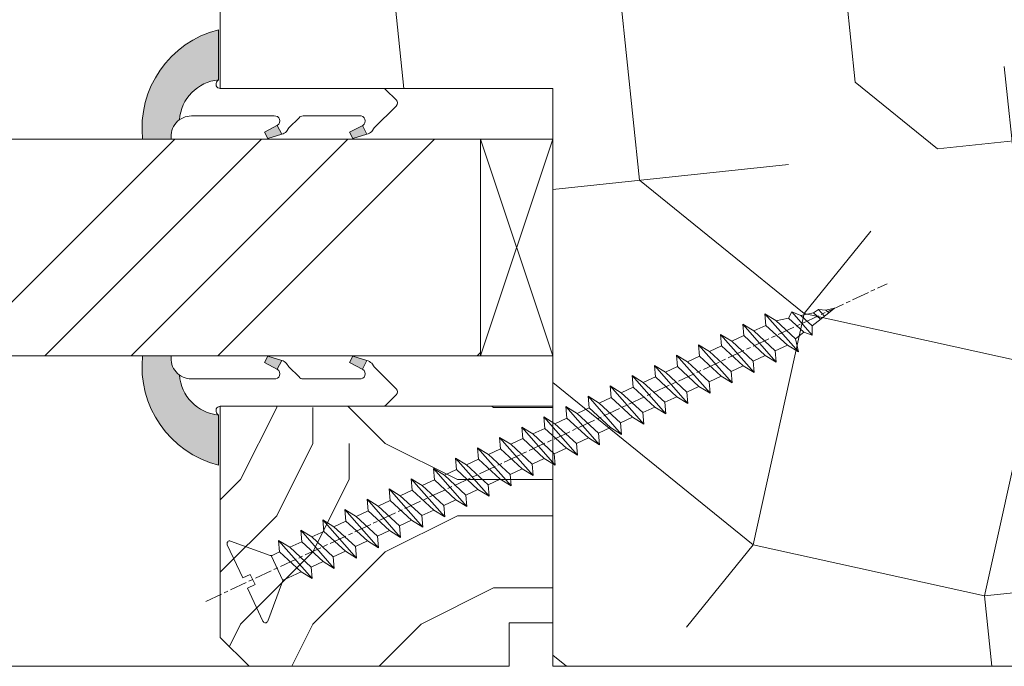
# Model space of a CAD drawing. Units: millimetres. Extents: x 0 to 416, y -14 to 583.
# Drawn here: x 246 to 280, y 340 to 362 of the extents above; entities that cross this region are included whole.
import ezdxf

# ---------------------------------------------------------------- set-up
doc = ezdxf.new("R2010")
doc.units = ezdxf.units.MM
doc.linetypes.add('AM_ISO08W050', pattern=[18, 12, -1.5, 3, -1.5])
for name, color, linetype, lineweight in [('Accessoires', 5, 'Continuous', 9), ('AEL-AM_7', 4, 'AM_ISO08W050', 18), ('AM_2', 6, 'Continuous', 20), ('AM_4', 3, 'Continuous', 20), ('Contour principale', 30, 'Continuous', 15), ('Contour secondaire', 5, 'Continuous', 9)]:
    doc.layers.add(name, color=color, linetype=linetype, lineweight=lineweight)

# ---------------------------------------------------------------- blocks, each defined once
blk = doc.blocks.new('serbt')
at = {"layer": 'AM_4'}
h = blk.add_hatch(color=5, dxfattribs=at)
edge = h.paths.add_edge_path()
edge.add_arc((-33.0175631268258, -20.07640338939392), 13.97820772027356, 261.5609164869377, 324.2054311643935, ccw=False)
edge.add_line((-35.06897431846029, -33.90326142706655), (-35.10916159489026, -53.67733422757997))
edge.add_arc((-27.18238858091944, 15.87240502336332), 69.99999971635157, 263.4979008683569, 345.8066870811297)
edge.add_line((40.68078928949126, -1.291191616566721), (6.031659802626521, -1.22077344026372))
edge.add_arc((-23.88507987155459, 1.728787743602984), 30.06179009823093, 274.20733661720413, 354.3692727268613, ccw=False)
h.paths.add_polyline_path([(-25.53072293229499, 39.40945116103502), (-31.58567017306336, 42.56330403105188), (-34.61855207118688, 32.8678192956616), (-30.20233173488358, 30.56753349148908)])
h.paths.add_polyline_path([(-34.49700928348464, 91.81689820384524), (-30.07877739054193, 89.5204784289245), (-25.41490896842777, 98.36648138047256), (-31.47257868442258, 101.5151413185352)])
at = {"layer": 'AM_4', "color": 5}
for p, q in [((-11.87409182733427, 121.6604925316587), (-27.09640413776015, 106.4999280008105)), ((-7.631459901938797, 121.6518701388377), (-0.6457005803358697, 114.6376583727761)), ((2.945316737168469e-07, -1.100306690204889e-07), (0.2286660651416241, 112.5145566541378)), ((-27.09640413776015, 106.4999280008105), (-29.55135344147325, 104.7934556024272)), ((-31.47257868442258, 101.5151413185352), (-34.49700928348464, 91.81689820384524)), ((-31.47260595727051, 101.5150293724504), (-25.41490896842777, 98.36648138047256)), ((-25.29338510471279, 98.59697683160061), (-30.07877739054193, 89.5204784289245)), ((-18.88350020448979, 57.34266445303001), (-18.80448508671998, 96.22190260820207)), ((-34.49700928348464, 91.81689820384524), (-30.07877739054193, 89.5204784289245)), ((-20.20760440817776, 54.53869446452154), (-27.20563571568618, 47.56904996777848)), ((-31.58566850953257, 42.5633031644909), (-34.61855207118688, 32.8678192956616)), ((-31.58567017306336, 42.56330403105188), (-25.53072293229499, 39.40945116103502)), ((-27.20563571568618, 47.56904996777848), (-29.65364087719995, 45.86846563846802)), ((-25.40899738195641, 39.63984016411871), (-30.20233173488358, 30.56753349148908)), ((-19.04048029709611, -19.8990910285811), (-18.92432472809196, 37.25503539513011)), ((-34.61855207118688, 32.8678192956616), (-30.20233173488358, 30.56753349148908)), ((5.116998865262758, -2.131724221490003), (6.031659802685681, -1.220773440334597)), ((6.031661197904214, -1.220773443099461), (40.68078928949126, -1.291191616566721)), ((-35.06897431846029, -33.90326142706655), (-35.10993119114939, -54.05601260040131))]:
    blk.add_line(p, q, dxfattribs=at)
for centre, radius, start, end in [((-9.757087061083439, 119.5348653725869), 3.000000000000003, 44.88355670692903, 134.8835567063764), ((-2.771327739479602, 112.5206536065234), 3.000000000000003, 359.8835567066804, 44.88355670692903), ((-25.04130607347106, 99.94826702427599), 6.619394203338383, 132.9483180412593, 166.3085740417868), ((-22.25549710531412, 96.84509455121697), 3.506829767926098, 349.7636997954455, 150.0289097220968), ((-21.88412829003755, 57.03666461390821), 3.000000000000003, 304.7269263568563, 304.7269263734207), ((-22.01479042534265, 57.10671496804025), 3.140169199298274, 305.1350954910714, 4.309217279791466), ((-21.88412829003755, 57.03666461390821), 3.000000000000003, 309.357942834981, 309.3580820012195), ((-23.87077507104663, 40.15622678528312), 8.128419887758126, 168.776875052161, 168.777008639882), ((-25.11568803254849, 40.99854916864353), 6.656508277054115, 132.9791144993651, 166.4041709305689), ((-22.43429730993117, 37.71969064053514), 3.54059524817864, 352.4589401753227, 147.1580207224013), ((-27.18238895075683, 15.87240535099953), 70.00000000000007, 263.4979011994936, 345.8066868953633), ((-23.88507987155694, 1.728787743605821), 30.06179009823392, 274.2073366172082, 354.3692727267668), ((2.999994099011928, -0.006097062414482934), 3.000000000000003, 179.8835567066804, 314.8835567063764), ((-33.01756312682581, -20.07640338939391), 13.97820772027357, 261.5609164869377, 0.7268117680370333)]:
    blk.add_arc(centre, radius, start, end, dxfattribs=at)
blk = doc.blocks.new('calle vitrage ép 15mm')
at = {"layer": 'Accessoires'}
blk.add_lwpolyline([(0, -1.749999998769454), (2.5, -1.749999998769454), (2.500000002006288, -9.249999999779789), (2.006288468692219e-09, -9.249999999779789)], close=True, dxfattribs=at)
for points in [[(0, -1.749999998769454), (2.500000002006288, -9.249999999779789)], [(2.006288468692219e-09, -9.249999999779789), (2.5, -1.749999998769454)]]:
    blk.add_lwpolyline(points, dxfattribs=at)
blk = doc.blocks.new('dtzb')
at = {"layer": 'AEL-AM_7', "color": 5}
blk.add_line((-26.88981661018624, -12.53892741162053), (444.7390526915697, 207.385226149152), dxfattribs=at)
at = {"layer": 'AM_2', "color": 5, "linetype": 'Continuous'}
for p, q in [((383.2822951963317, 160.1079671036241), (360.0653629759472, 186.5207385747017)), ((360.0653629759472, 186.5207385747017), (367.711782880142, 181.8109883424149)), ((360.7478983011242, 178.5636756328422), (360.0653629759472, 186.5207385747017)), ((376.4956925260049, 183.6286440300428), (378.6566154994216, 187.9993868090351)), ((378.6566154994216, 187.9993868090351), (385.0198895540234, 185.4353318736794)), ((392.9074884914007, 171.7868636386374), (378.6566154994216, 187.9993868090351)), ((393.7649723990035, 187.288836057789), (385.0198895540234, 185.4353318736794)), ((385.0198895540234, 185.4353318736794), (392.7726583052572, 178.2772582118305)), ((404.2675887616497, 187.2688640558881), (392.7726583052572, 178.2772582118305)), ((393.7649723990035, 187.288836057789), (397.247868022896, 189.4780350430774)), ((398.5936375158053, 182.8305655055119), (393.7649723990035, 187.288836057789)), ((401.2586306417506, 184.915186014925), (397.247868022896, 189.4780350430774)), ((397.247868022896, 189.4780350430774), (402.289169427022, 189.0955239014256)), ((408.20600522311, 190.3495863383541), (402.289169427022, 189.0955239014256)), ((402.289169427022, 189.0955239014256), (404.2675887616497, 187.2688640558881)), ((408.20600522311, 190.3495863383541), (404.2675887616497, 187.2688640558881)), ((344.7714190706756, 179.389055408039), (352.4178389748704, 174.6793051757522)), ((345.4539544005092, 171.4319924655974), (344.7714190706756, 179.389055408039)), ((367.9883512910601, 152.9762839363793), (344.7714190706756, 179.389055408039)), ((360.7478983011242, 178.5636756328422), (352.4178389748704, 174.6793051757522)), ((375.6358752921369, 164.8177173353288), (360.7478983011242, 178.5636756328422)), ((367.711782880142, 181.8109883424149), (381.2777278442081, 169.2856523674818)), ((376.4956925260049, 183.6286440300428), (367.7506096810248, 181.7751398459332)), ((387.0987070594128, 173.8389596614543), (376.4956925260049, 183.6286440300428)), ((392.7726583052572, 178.2772582118305), (392.9074884914007, 171.7868636386374)), ((352.6944073857885, 145.8446007694256), (329.477475165404, 172.2573722413763)), ((330.160010490581, 164.3003092989347), (329.477475165404, 172.2573722413763)), ((329.477475165404, 172.2573722413763), (337.1238950742554, 167.5476220087985)), ((345.4539544005092, 171.4319924655974), (337.1238950742554, 167.5476220087985)), ((360.3419313868653, 157.6860341686661), (345.4539544005092, 171.4319924655974)), ((352.4178389748704, 174.6793051757522), (367.3058159658831, 160.9333468785298)), ((387.0987070594128, 173.8389596614543), (381.2777278442081, 169.2856523674818)), ((387.0987070594128, 173.8389596614543), (392.9074884914007, 171.7868636386374)), ((314.1835312554758, 165.1256890738405), (321.8299511643272, 160.4159388421358)), ((314.8660665853095, 157.168626131981), (314.1835312554758, 165.1256890738405)), ((337.4004634805169, 138.7129176027629), (314.1835312554758, 165.1256890738405)), ((330.160010490581, 164.3003092989347), (321.8299511643272, 160.4159388421358)), ((345.0479874769371, 150.5543510017123), (330.160010490581, 164.3003092989347)), ((337.1238950742554, 167.5476220087985), (352.0118720606115, 153.8016637118671)), ((375.6358752921369, 164.8177173353288), (367.3058159658831, 160.9333468785298)), ((375.6093082586449, 164.8516808107634), (375.4625860471424, 164.7369112340057)), ((375.6358752921369, 164.8177173353288), (383.2822951963317, 160.1079671036241)), ((381.2777278442081, 169.2856523674818), (383.2822951963317, 160.1079671036241)), ((322.1065195752453, 131.5812344358092), (298.8895873548609, 157.9940059071778)), ((299.5721226800379, 150.0369429653183), (298.8895873548609, 157.9940059071778)), ((298.8895873548609, 157.9940059071778), (306.5360072590556, 153.2842556751821)), ((314.8660665853095, 157.168626131981), (306.5360072590556, 153.2842556751821)), ((329.7540435716655, 143.4226678350497), (314.8660665853095, 157.168626131981)), ((321.8299511643272, 160.4159388421358), (336.7179281506833, 146.6699805446224)), ((360.3419313868653, 157.6860341686661), (352.0118720606115, 153.8016637118671)), ((360.3419313868653, 157.6860341686661), (367.9883512910601, 152.9762839363793)), ((367.3058159658831, 160.9333468785298), (367.9883512910601, 152.9762839363793)), ((283.5956434495893, 150.862322740224), (291.242063353784, 146.1525725079373)), ((284.2781787747663, 142.9052597983646), (283.5956434495893, 150.862322740224)), ((306.8125756653171, 124.4495512691465), (283.5956434495893, 150.862322740224)), ((299.5721226800379, 150.0369429653183), (291.242063353784, 146.1525725079373)), ((314.4600996710506, 136.2909846680959), (299.5721226800379, 150.0369429653183)), ((306.5360072590556, 153.2842556751821), (321.4239842454117, 139.5382973776686)), ((345.0479874769371, 150.5543510017123), (336.7179281506833, 146.6699805446224)), ((345.0479874769371, 150.5543510017123), (352.6944073857885, 145.8446007694256)), ((352.0118720606115, 153.8016637118671), (352.6944073857885, 145.8446007694256)), ((268.3016995396611, 143.7306395735613), (275.9481194438558, 139.0208893412746)), ((268.9842348694947, 135.7735766317019), (268.3016995396611, 143.7306395735613)), ((291.5186317600455, 117.3178681021927), (268.3016995396611, 143.7306395735613)), ((291.242063353784, 146.1525725079373), (306.1300403447967, 132.4066142110059)), ((329.7540435716655, 143.4226678350497), (321.4239842454117, 139.5382973776686)), ((329.7540435716655, 143.4226678350497), (337.4004634805169, 138.7129176027629)), ((336.7179281506833, 146.6699805446224), (337.4004634805169, 138.7129176027629)), ((276.2246878594306, 110.1861849349189), (253.0077556343895, 136.5989564066076)), ((253.6902909642231, 128.6418934647481), (253.0077556343895, 136.5989564066076)), ((253.0077556343895, 136.5989564066076), (260.6541755432409, 131.8892061743209)), ((284.2781787747663, 142.9052597983646), (275.9481194438558, 139.0208893412746)), ((275.9481194438558, 139.0208893412746), (290.8360964348685, 125.2749310440522)), ((299.1661557611224, 129.1593015014332), (284.2781787747663, 142.9052597983646)), ((314.4600996710506, 136.2909846680959), (306.1300403447967, 132.4066142110059)), ((314.4600996710506, 136.2909846680959), (322.1065195752453, 131.5812344358092)), ((321.4239842454117, 139.5382973776686), (322.1065195752453, 131.5812344358092)), ((237.7138117291179, 129.4672732399449), (245.3602316379693, 124.7575230076582)), ((238.3963470589515, 121.5102102980854), (237.7138117291179, 129.4672732399449)), ((260.9307439495024, 103.0545017682562), (237.7138117291179, 129.4672732399449)), ((268.9842348694947, 135.7735766317019), (260.6541755432409, 131.8892061743209)), ((268.9842348694947, 135.7735766317019), (260.6541755432409, 131.8892061743209)), ((260.6541755432409, 131.8892061743209), (275.5421525295969, 118.1432478773895)), ((283.8722118558508, 122.0276183341884), (268.9842348694947, 135.7735766317019)), ((306.1300403447967, 132.4066142110059), (306.8125756653171, 124.4495512691465)), ((253.6902909642231, 128.6418934647481), (245.3602316379693, 124.7575230076582)), ((245.3602316379693, 124.7575230076582), (260.2482086243253, 111.0115647098246)), ((268.5782679505792, 114.8959351672347), (253.6902909642231, 128.6418934647481)), ((299.1661557611224, 129.1593015014332), (290.8360964348685, 125.2749310440522)), ((290.8360964348685, 125.2749310440522), (291.5186317600455, 117.3178681021927)), ((299.1661557611224, 129.1593015014332), (306.8125756653171, 124.4495512691465)), ((222.4198678238463, 122.3355900732822), (230.0662877280411, 117.6258398407044)), ((223.1024031490233, 114.3785271308407), (222.4198678238463, 122.3355900732822)), ((245.6368000442308, 95.92281860130242), (222.4198678238463, 122.3355900732822)), ((238.3963470589515, 121.5102102980854), (230.0662877280411, 117.6258398407044)), ((230.0662877280411, 117.6258398407044), (244.9542647143971, 103.8798815431619)), ((253.284324040651, 107.7642520005429), (238.3963470589515, 121.5102102980854)), ((283.8722118558508, 122.0276183341884), (275.5421525295969, 118.1432478773895)), ((283.8722118558508, 122.0276183341884), (275.5421525295969, 118.1432478773895)), ((275.5421525295969, 118.1432478773895), (276.2246878594306, 110.1861849349189)), ((283.8722118558508, 122.0276183341884), (291.5186317600455, 117.3178681021927)), ((230.3428561389592, 88.79113543463973), (207.1259239139181, 115.2039069063285)), ((207.8084592437517, 107.2468439638578), (207.1259239139181, 115.2039069063285)), ((207.1259239139181, 115.2039069063285), (214.7723438227695, 110.4941566740417)), ((223.1024031490233, 114.3785271308407), (214.7723438227695, 110.4941566740417)), ((214.7723438227695, 110.4941566740417), (229.6603208091256, 96.7481983764992)), ((237.9903801353794, 100.6325688335892), (223.1024031490233, 114.3785271308407)), ((268.5782679505792, 114.8959351672347), (260.2482086243253, 111.0115647098246)), ((260.2482086243253, 111.0115647098246), (260.9307439495024, 103.0545017682562)), ((268.5782679505792, 114.8959351672347), (276.2246878594306, 110.1861849349189)), ((191.8319800086465, 108.0722237390546), (199.4783999174979, 103.3624735064768)), ((192.5145153384801, 100.1151607971951), (191.8319800086465, 108.0722237390546)), ((215.048912229031, 81.65945226768599), (191.8319800086465, 108.0722237390546)), ((207.8084592437517, 107.2468439638578), (199.4783999174979, 103.3624735064768)), ((199.4783999174979, 103.3624735064768), (214.366376903854, 89.61651520954547)), ((222.6964362301078, 93.50088566692648), (207.8084592437517, 107.2468439638578)), ((253.284324040651, 107.7642520005429), (244.9542225953337, 103.879861902733)), ((244.9542647143971, 103.8798815431619), (245.6368000442308, 95.92281860130242)), ((253.284324040651, 107.7642520005429), (260.9307439495024, 103.0545017682562)), ((199.7549683237594, 74.5277691010233), (176.5380361033749, 100.9405405721009)), ((177.2205714285519, 92.9834776302414), (176.5380361033749, 100.9405405721009)), ((176.5380361033749, 100.9405405721009), (184.1844560075697, 96.23079033981412)), ((192.5145153384801, 100.1151607971951), (184.1844560075697, 96.23079033981412)), ((184.1844560075697, 96.23079033981412), (199.0724329939258, 82.48483204288277)), ((207.4024923201796, 86.36920249997274), (192.5145153384801, 100.1151607971951)), ((237.9903801353794, 100.6325688335892), (229.6603208091256, 96.7481983764992)), ((229.6603208091256, 96.7481983764992), (230.3428561389592, 88.79113543463973)), ((237.9903801353794, 100.6325688335892), (245.6368000442308, 95.92281860130242)), ((184.4610244184878, 67.39608593406956), (161.2440921934467, 93.80885740543818)), ((161.9266275232803, 85.8517944635787), (161.2440921934467, 93.80885740543818)), ((161.2440921934467, 93.80885740543818), (168.8905121022981, 89.09910717315142)), ((177.2205714285519, 92.9834776302414), (168.8905121022981, 89.09910717315142)), ((168.8905121022981, 89.09910717315142), (183.7784890886542, 75.35314887592904)), ((192.108548414908, 79.23751933272797), (177.2205714285519, 92.9834776302414)), ((222.6964362301078, 93.50088566692648), (214.366376903854, 89.61651520954547)), ((214.366376903854, 89.61651520954547), (215.048912229031, 81.65945226768599)), ((222.6964362301078, 93.50088566692648), (230.3428561389592, 88.79113543463973)), ((145.9501482881751, 86.67717423848444), (153.5965681970265, 81.96742400619769)), ((146.6326836180087, 78.72011129662496), (145.9501482881751, 86.67717423848444)), ((169.1670805085596, 60.26440276740686), (145.9501482881751, 86.67717423848444)), ((161.9266275232803, 85.8517944635787), (153.5965681970265, 81.96742400619769)), ((161.9266275232803, 85.8517944635787), (153.5965681970265, 81.96742400619769)), ((153.5965681970265, 81.96742400619769), (168.4845451833826, 68.22146570926634)), ((176.8146045096364, 72.10583616606527), (161.9266275232803, 85.8517944635787)), ((207.4024923201796, 86.36920249997274), (199.0724329939258, 82.48483204288277)), ((199.0724329939258, 82.48483204288277), (199.7549683237594, 74.5277691010233)), ((207.4024923201796, 86.36920249997274), (215.048912229031, 81.65945226768599)), ((153.873136603288, 53.13271960014754), (130.6562043829035, 79.54549107182174)), ((131.3387397080223, 71.58842812938019), (130.6562043829035, 79.54549107182174)), ((130.6562043829035, 79.54549107182174), (138.3026242917549, 74.83574083953499)), ((146.6326836180087, 78.72011129662496), (138.3026242917549, 74.83574083953499)), ((161.5206606043648, 64.97415299911154), (146.6326836180087, 78.72011129662496)), ((192.108548414908, 79.23751933272797), (183.7784890886542, 75.35314887592904)), ((183.7784890886542, 75.35314887592904), (184.4610244184878, 67.39608593406956)), ((192.108548414908, 79.23751933272797), (199.7549683237594, 74.5277691010233)), ((138.5791926980164, 46.0010364331938), (115.3622604729753, 72.41380790457697)), ((116.0447958027507, 64.4567449627175), (115.3622604729753, 72.41380790457697)), ((115.3622604729753, 72.41380790457697), (123.0086803818267, 67.70405767258126)), ((131.3387397080223, 71.58842812938019), (123.0086803818267, 67.70405767258126)), ((146.2267166943784, 57.84246983244884), (131.3387397080223, 71.58842812938019)), ((138.3026242917549, 74.83574083953499), (153.1906012734544, 61.08978254231261)), ((176.8146045096364, 72.10583616606527), (168.4845451833826, 68.22146570926634)), ((176.8146045096364, 72.10583616606527), (168.4845451833826, 68.22146570926634)), ((168.4845451833826, 68.22146570926634), (169.1670805085596, 60.26440276740686)), ((176.8146045096364, 72.10583616606527), (184.4610244184878, 67.39608593406956)), ((100.0683165676455, 65.28212473762323), (107.7147364764969, 60.57237450591856)), ((100.7508518974792, 57.32506179576376), (100.0683165676455, 65.28212473762323)), ((123.28524878803, 38.86935326653111), (100.0683165676455, 65.28212473762323)), ((116.0447958027507, 64.4567449627175), (107.7147364764969, 60.57237450591856)), ((130.9327727891068, 50.71078666548055), (116.0447958027507, 64.4567449627175)), ((123.0086803818267, 67.70405767258126), (137.8966573681246, 53.95809937505328)), ((161.5206606043648, 64.97415299911154), (153.1906012734544, 61.08978254231261)), ((161.5206606043648, 64.97415299911154), (169.1670805085596, 60.26440276740686)), ((84.77437266703055, 58.15044157096054), (92.42079257122532, 53.44069133895027)), ((85.45690798755095, 50.19337862908651), (84.77437266703055, 58.15044157096054)), ((107.9913048827584, 31.73767009957737), (84.77437266703055, 58.15044157096054)), ((100.7508518974792, 57.32506179576376), (92.42079257122532, 53.44069133895027)), ((115.6388288838352, 43.57910349881786), (100.7508518974792, 57.32506179576376)), ((107.7147364764969, 60.57237450591856), (122.602713462853, 46.82641620839058)), ((146.2267166943784, 57.84246983244884), (137.8966152490611, 53.95807973404226)), ((146.2267166943784, 57.84246983244884), (153.873136603288, 53.13271960014754)), ((153.1906012734544, 61.08978254231261), (153.873136603288, 53.13271960014754)), ((92.69736097748682, 24.60598693291467), (69.48042875710235, 51.01875840399225)), ((70.16296408227936, 43.06169546213277), (69.48042875710235, 51.01875840399225)), ((69.48042875710235, 51.01875840399225), (77.12684866129712, 46.3090081717055)), ((85.45690798755095, 50.19337862908651), (77.12684866129712, 46.3090081717055)), ((85.45690798755095, 50.19337862908651), (77.12684866129712, 46.3090081717055)), ((100.3448849785636, 36.44742033186412), (85.45690798755095, 50.19337862908651)), ((92.42079257122532, 53.44069133895027), (107.3087695529248, 39.69473304143685)), ((130.9327727891068, 50.71078666548055), (122.602713462853, 46.82641620839058)), ((130.9327727891068, 50.71078666548055), (138.5791926980164, 46.0010364331938)), ((137.8966573681246, 53.95809937505328), (138.5791926980164, 46.0010364331938)), ((54.18648485183076, 43.88707523732955), (61.83290475602553, 39.1773250050428)), ((54.86902018166438, 35.93001229547008), (54.18648485183076, 43.88707523732955)), ((77.40341707221523, 17.47430376537886), (54.18648485183076, 43.88707523732955)), ((70.16296408227936, 43.06169546213277), (61.83290475602553, 39.1773250050428)), ((85.05094107329205, 29.31573716520143), (70.16296408227936, 43.06169546213277)), ((77.12684866129712, 46.3090081717055), (92.01482565230981, 32.56304987477415)), ((115.6388288838352, 43.57910349881786), (107.3087695529248, 39.69473304143685)), ((115.6388288838352, 43.57910349881786), (123.28524878803, 38.86935326653111)), ((122.602713462853, 46.82641620839058), (123.28524878803, 38.86935326653111)), ((62.10947316694364, 10.34262059871617), (38.89254094655917, 36.75539207037582)), ((39.57507627173618, 28.79832912851634), (38.89254094655917, 36.75539207037582)), ((38.89254094655917, 36.75539207037582), (46.53896085541055, 32.04564183808907)), ((54.86902018166438, 35.93001229547008), (46.53896085541055, 32.04564183808907)), ((69.75699716802046, 22.18405399795665), (54.86902018166438, 35.93001229547008)), ((61.83290475602553, 39.1773250050428), (76.72088174703822, 25.43136670782042)), ((100.3448849785636, 36.44742033186412), (92.01482565230981, 32.56304987477415)), ((100.3448849785636, 36.44742033186412), (92.01482565230981, 32.56304987477415)), ((100.3448849785636, 36.44742033186412), (107.9913048827584, 31.73767009957737)), ((107.3087695529248, 39.69473304143685), (107.9913048827584, 31.73767009957737)), ((-9.642205279364134, 29.21105073885337), (17.76689448016987, 19.2349542794218)), ((23.59859703663096, 29.62370890371312), (31.24501694548235, 24.91395867142637)), ((24.28113236646459, 21.66664596185365), (23.59859703663096, 29.62370890371312)), ((46.81552926167205, 3.21093743205347), (23.59859703663096, 29.62370890371312)), ((39.57507627173618, 28.79832912851634), (31.24501694548235, 24.91395867142637)), ((39.57507627173618, 28.79832912851634), (31.24501694548235, 24.91395867142637)), ((54.46305325809226, 15.05237083100292), (39.57507627173618, 28.79832912851634)), ((46.53896085541055, 32.04564183808907), (61.42693784176663, 18.29968354057564)), ((85.05094107329205, 29.31573716520143), (76.72088174703822, 25.43136670782042)), ((85.05094107329205, 29.31573716520143), (92.69736097748682, 24.60598693291467)), ((92.01482565230981, 32.56304987477415), (92.69736097748682, 24.60598693291467)), ((-1.262597953071236, 3.66712716179245), (-11.98282014489814, 26.65671783387006)), ((24.28113236646459, 21.66664596185365), (19.20059148776636, 19.29755084220596)), ((39.16910935282067, 7.920687664340221), (24.28113236646459, 21.66664596185365)), ((31.24501694548235, 24.91395867142637), (46.13299393183843, 11.16800037362191)), ((69.75699716802046, 22.18405399795665), (61.42689571804658, 18.2996639001467)), ((69.75699716802046, 22.18405399795665), (77.40341707221523, 17.47430376537886)), ((76.72088174703822, 25.43136670782042), (77.40341707221523, 17.47430376537886)), ((26.42079956452653, 1.976053181319003), (18.4255327386345, 19.12195822228023)), ((54.46305325809226, 15.05237083100292), (46.13299393183843, 11.16800037362191)), ((54.46305325809226, 15.05237083100292), (46.13299393183843, 11.16800037362191)), ((54.46305325809226, 15.05237083100292), (62.10947316694364, 10.34262059871617)), ((61.42693784176663, 18.29968354057564), (62.10947316694364, 10.34262059871617)), ((39.16910935282067, 7.920687664340221), (27.12468389976129, 2.304279835701891)), ((39.16910935282067, 7.920687664340221), (46.81552926167205, 3.21093743205347)), ((46.13299393183843, 11.16800037362191), (46.81552926167205, 3.21093743205347)), ((-1.262597953071236, 3.66712716179245), (3.98103995337442, 6.112275676026911)), ((7.241237970025395, -0.8792415383104526), (3.98103995337442, 6.112275676026911)), ((16.17907301611558, -26.16285925232296), (26.15516947205469, 1.246240503718582)), ((1.997600063637947, -3.324390051962837), (7.241237970025395, -0.8792415383104526)), ((12.71782225086645, -26.31398072433149), (1.997600063637947, -3.324390051962837))]:
    blk.add_line(p, q, dxfattribs=at)
for centre, start, end in [((-10.28349304482981, 27.44912707425465), 70.00000000044706, 205.0000000000485), ((18.40818225029216, 20.99687794314741), 250.000000000447, 295.0000000001367), ((27.9170931372355, 0.6049527347604453), 115.0000000001367, 159.999999999984), ((14.41714935093478, -25.52157148336482), 205.0000000000485, 339.999999999984)]:
    blk.add_arc(centre, 1.875000000004213, start, end, dxfattribs=at)
blk = doc.blocks.new('Nouvelle parclose 23x18')
at = {"layer": 'Contour secondaire'}
h = blk.add_hatch(dxfattribs=at)
h.set_pattern_fill('352', color=5, scale=25.00015207522533, angle=180.0000006585504)
h.set_pattern_definition([(180.000000729053, (-1011.113328987423, -453.9378832730838), (-25.00015175711401, -25.00015239333664), [7.500045622567597, -17.50010645265772]), (180.000000729053, (-1011.113328971518, -455.1878908768451), (-25.00015175711401, -25.00015239333664), [7.500045622567597, -17.50010645265772]), (180.000000729053, (-1012.363336543468, -457.6879061002732), (-25.00015175711401, -25.00015239333664), [5.000030415045065, -20.00012166018026]), (180.000000729053, (-1013.613344115418, -460.1879213237012), (-25.00015175711401, -25.00015239333664), [3.750022811283798, -21.25012926394152]), (180.000000729053, (-1013.613344083607, -462.6879365312238), (-25.00015175711401, -25.00015239333664), [2.500015207522532, -22.50013686770279]), (180.000000729053, (-1007.363306032989, -465.1879516592185), (-25.00015175711401, -25.00015239333664), [1.250007603761266, -6.250038018806331, 1.250007603761266, -16.25009884889646]), (180.000000729053, (-1011.113328828368, -466.4379593106964), (-25.00015175711401, -25.00015239333664), [1.250007603761266, -10.00006083009013, 3.750022811283798, -10.00006083009013]), (180.000000729053, (-1016.113359227507, -467.68796697808), (-25.00015175711401, -25.00015239333664), [1.250007603761266, -1.250007603761266, 1.250007603761266, -21.25012926394152]), (180.000000729053, (-1014.86335160784, -468.9379745659356), (-25.00015175711401, -25.00015239333664), [1.250007603761266, -23.75014447146405]), (180.000000729053, (-1013.613343972268, -471.4379897575527), (-25.00015175711401, -25.00015239333664), [3.750022811283798, -21.25012926394152]), (180.000000729053, (-1013.613343940457, -473.9380049650752), (-25.00015175711401, -25.00015239333664), [5.000030415045065, -20.00012166018026]), (180.000000729053, (-1012.363336304884, -476.4380201566921), (-25.00015175711401, -25.00015239333664), [6.250038018806331, -7.500045622567597, 1.250007603761266, -10.00006083009013]), (270.0000007290529, (-1002.363275665661, -461.4379287843124), (25.00015239333664, -25.00015175711401), [1.250007603761266, -2.500015207522532, 6.250038018806331, -15.00009124513519]), (270.0000007290529, (-1003.613283237611, -463.9379440077405), (25.00015239333664, -25.00015175711401), [1.250007603761266, -1.250007603761266, 3.750022811283798, -18.75011405641899]), (270.0000007290529, (-1004.863290714128, -473.9380048537362), (25.00015239333664, -25.00015175711401), [2.500015207522532, -22.50013686770279]), (270.0000007290529, (-1006.113298445134, -463.9379440395517), (25.00015239333664, -25.00015175711401), [5.000030415045065, -7.500045622567597, 1.250007603761266, -11.25006843385139]), (270.0000007290529, (-1007.363305873934, -477.6880276968312), (25.00015239333664, -25.00015175711401), [1.250007603761266, -23.75014447146405]), (270.0000007290529, (-1008.613313636751, -465.1879516751241), (25.00015239333664, -25.00015175711401), [3.750022811283798, -21.25012926394152]), (270.0000007290529, (-1011.113328828368, -466.4379593106964), (25.00015239333664, -25.00015175711401), [2.500015207522532, -22.50013686770279]), (270.0000007290529, (-1013.61334403589, -466.4379593425076), (25.00015239333664, -25.00015175711401), [1.250007603761266, -3.750022811283798, 3.750022811283798, -16.25009884889646]), (270.0000007290529, (-1014.863351623746, -467.6879669621743), (25.00015239333664, -25.00015175711401), [1.250007603761266, -23.75014447146405]), (270.0000007290529, (-1016.113359291129, -462.6879365630349), (25.00015239333664, -25.00015175711401), [3.500021290531546, -21.50013078469378]), (270.0000007290529, (-1017.363366958513, -457.6879061638954), (25.00015239333664, -25.00015175711401), [2.500015207522532, -22.50013686770279]), (270.0000007290529, (-1019.863382038791, -467.6879670257966), (25.00015239333664, -25.00015175711401), [1.250007603761266, -23.75014447146405]), (270.0000007290529, (-1022.363397262219, -466.4379594538465), (25.00015239333664, -25.00015175711401), [3.750022811283798, -21.25012926394152]), (270.0000007290529, (-1024.863412469741, -466.4379594856575), (25.00015239333664, -25.00015175711401), [3.750022811283798, -21.25012926394152]), (225.000000729053, (-1021.113389785702, -456.4378986078509), (3.181113136546959e-07, -25.00015207570095), [1.767760753239183, -1.767760753239183, 1.767760753239183, -30.05227185712855]), (225.000000729053, (-1016.113359291129, -462.6879365630349), (3.181113136546959e-07, -25.00015207570095), [3.535521506478366, -31.82003261036773]), (225.000000729053, (-1006.113298301984, -475.188012473403), (3.181113136546959e-07, -25.00015207570095), [3.535521506478366, -31.82003261036773]), (225.000000729053, (-1011.113328796556, -468.937974518219), (3.181113136546959e-07, -25.00015207570095), [3.535521506478366, -31.82003261036773]), (225.000000729053, (-1012.36333646394, -463.9379441190795), (3.181113136546959e-07, -25.00015207570095), [3.535521506478366, -31.82003261036773]), (225.000000729053, (-1019.86338215013, -458.9379137994677), (3.181113136546959e-07, -25.00015207570095), [3.535521506478366, -31.82003261036773]), (225.000000729053, (-1017.363366926702, -460.1879213714179), (3.181113136546959e-07, -25.00015207570095), [5.303332260021699, -30.0522218568244]), (225.000000729053, (-1009.863321160984, -471.4379897098358), (3.181113136546959e-07, -25.00015207570095), [1.767760753239183, -33.58779336360691]), (225.000000729053, (-1008.613313525412, -473.9380049014529), (3.181113136546959e-07, -25.00015207570095), [1.767760753239183, -33.58779336360691]), (225.000000729053, (-1018.613374355502, -473.9380050286974), (3.181113136546959e-07, -25.00015207570095), [1.767760753239183, -33.58779336360691]), (225.000000729053, (-1008.613313684467, -461.4379288638402), (3.181113136546959e-07, -25.00015207570095), [1.767760753239183, -33.58779336360691]), (225.000000729053, (-1022.363397214502, -470.1879822651304), (3.181113136546959e-07, -25.00015207570095), [1.767760753239183, -33.58779336360691]), (225.000000729053, (-1013.613344019985, -467.6879669462688), (3.181113136546959e-07, -25.00015207570095), [1.767760753239183, -33.58779336360691]), (225.000000729053, (-1016.113359195696, -470.1879821856025), (3.181113136546959e-07, -25.00015207570095), [1.767760753239183, -33.58779336360691]), (315.000000729053, (-1014.863351655557, -465.1879517546517), (25.00015207570095, 3.181113136546959e-07), [1.767760753239183, -1.767760753239183, 5.303332260021699, -26.51670035034604]), (315.000000729053, (-1018.613374466841, -465.1879518023686), (25.00015207570095, 3.181113136546959e-07), [1.767760753239183, -33.58779336360691]), (315.000000729053, (-1018.61337457818, -456.4378985760397), (25.00015207570095, 3.181113136546959e-07), [1.767760753239183, -33.58779336360691]), (315.000000729053, (-1013.613344083607, -462.6879365312238), (25.00015207570095, 3.181113136546959e-07), [1.767760753239183, -33.58779336360691]), (315.000000729053, (-1017.363366831268, -467.6879669939855), (25.00015207570095, 3.181113136546959e-07), [1.767760753239183, -33.58779336360691]), (315.000000729053, (-1011.11332889199, -461.4379288956514), (25.00015207570095, 3.181113136546959e-07), [1.767760753239183, -33.58779336360691]), (315.000000729053, (-1021.11338972208, -461.4379290228959), (25.00015207570095, 3.181113136546959e-07), [1.767760753239183, -33.58779336360691]), (315.000000729053, (-1003.613283364856, -453.9378831776504), (25.00015207570095, 3.181113136546959e-07), [1.767760753239183, -33.58779336360691]), (315.000000729053, (-1004.863290952711, -455.1878907973171), (25.00015207570095, 3.181113136546959e-07), [3.535521506478366, -31.82003261036774]), (315.000000729053, (-1006.113298540567, -456.4378984169841), (25.00015207570095, 3.181113136546959e-07), [3.535521506478366, -31.82003261036774]), (315.000000729053, (-1008.61331374809, -456.4378984487952), (25.00015207570095, 3.181113136546959e-07), [3.535521506478366, -31.82003261036774]), (315.000000729053, (-1009.86332132004, -458.9379136722231), (25.00015207570095, 3.181113136546959e-07), [3.535521506478366, -31.82003261036774]), (315.000000729053, (-1019.863382022885, -468.9379746295578), (25.00015207570095, 3.181113136546959e-07), [3.535521506478366, -31.82003261036774]), (315.000000729053, (-1024.863412596986, -456.4378986555674), (25.00015207570095, 3.181113136546959e-07), [3.535521506478366, -31.82003261036774]), (315.000000729053, (-1026.113419946258, -476.4380203316534), (25.00015207570095, 3.181113136546959e-07), [3.535521506478366, -31.82003261036774]), (315.000000729053, (-1026.113419978069, -473.9380051241308), (25.00015207570095, 3.181113136546959e-07), [3.535521506478366, -31.82003261036774]), (315.000000729053, (-1023.613404786453, -472.6879974885584), (25.00015207570095, 3.181113136546959e-07), [3.535521506478366, -31.82003261036774]), (315.000000729053, (-1006.113298333795, -472.6879972658805), (25.00015207570095, 3.181113136546959e-07), [5.303332260021699, -30.0522218568244]), (315.000000729053, (-1022.363397214502, -470.1879822651304), (25.00015207570095, 3.181113136546959e-07), [5.303332260021699, -30.0522218568244]), (206.565051929053, (-1008.613313477695, -477.6880277127367), (-25.00015207522769, -3.281129893027127e-07), [2.795017002010192, -53.10702247353126]), (206.565051929053, (-1008.613313636751, -465.1879516751241), (-25.00015207522769, -3.281129893027127e-07), [2.795017002010192, -53.10702247353126]), (206.565051929053, (-1011.11332874884, -472.6879973295028), (-25.00015207522769, -3.281129893027127e-07), [2.795017002010192, -53.10702247353126]), (206.565051929053, (-1018.613374594085, -455.1878909722785), (-25.00015207522769, -3.281129893027127e-07), [2.795017002010192, -53.10702247353126]), (206.565051929053, (-1017.363366958513, -457.6879061638954), (-25.00015207522769, -3.281129893027127e-07), [2.795017002010192, -53.10702247353126]), (206.565051929053, (-1009.863321272323, -462.687936483507), (-25.00015207522769, -3.281129893027127e-07), [2.795017002010192, -53.10702247353126]), (206.565051929053, (-1009.863321113267, -475.1880125211196), (-25.00015207522769, -3.281129893027127e-07), [2.795017002010192, -53.10702247353126]), (206.565051929053, (-1017.363366831268, -467.6879669939855), (-25.00015207522769, -3.281129893027127e-07), [5.590034004020383, -50.31200547152107]), (243.434949549053, (-1017.363366783552, -471.4379898052694), (3.168363424249253e-07, -25.00015207522768), [2.795017002010191, -53.10702247353125]), (243.434949549053, (-1021.113389690269, -463.9379442304185), (3.168363424249253e-07, -25.00015207522768), [2.795017002010191, -53.10702247353125]), (243.434949549053, (-1008.613313589034, -468.9379744864078), (3.168363424249253e-07, -25.00015207522768), [2.795017002010191, -53.10702247353125]), (243.434949549053, (-1003.613283158083, -470.1879820265469), (3.168363424249253e-07, -25.00015207522768), [2.795017002010191, -53.10702247353125]), (243.434949549053, (-1018.613374466841, -465.1879518023686), (3.168363424249253e-07, -25.00015207522768), [2.795017002010191, -53.10702247353125]), (243.434949549053, (-1016.113359259318, -465.1879517705574), (3.168363424249253e-07, -25.00015207522768), [2.795017002010191, -53.10702247353125]), (243.434949549053, (-1006.113298381511, -468.9379744545967), (3.168363424249253e-07, -25.00015207522768), [5.590034004020382, -50.31200547152106]), (243.434949549053, (-1024.863412549269, -460.1879214668512), (3.168363424249253e-07, -25.00015207522768), [5.590034004020382, -50.31200547152106]), (243.434949549053, (-1022.363397325841, -461.4379290388015), (3.168363424249253e-07, -25.00015207522768), [5.590034004020382, -50.31200547152106]), (296.565051929053, (-1002.363275713378, -457.6879059730286), (3.281129976294361e-07, -25.00015207522768), [2.795017002010191, -53.10702247353125]), (296.565051929053, (-1002.363275538416, -471.4379896144026), (3.281129976294361e-07, -25.00015207522768), [2.795017002010191, -53.10702247353125]), (296.565051929053, (-1007.363306176139, -453.9378832253671), (3.281129976294361e-07, -25.00015207522768), [2.795017002010191, -53.10702247353125]), (296.565051929053, (-1004.863290682317, -476.4380200612586), (3.281129976294361e-07, -25.00015207522768), [2.795017002010191, -53.10702247353125]), (296.565051929053, (-1007.363306080706, -461.4379288479347), (3.281129976294361e-07, -25.00015207522768), [2.795017002010191, -53.10702247353125]), (296.565051929053, (-1012.36333646394, -463.9379441190795), (3.281129976294361e-07, -25.00015207522768), [2.795017002010191, -53.10702247353125]), (296.565051929053, (-1014.86335160784, -468.9379745659356), (3.281129976294361e-07, -25.00015207522768), [2.795017002010191, -53.10702247353125]), (296.565051929053, (-1003.613283301233, -458.9379135926955), (-7.710600229090315e-06, -25.00015609458443), [2.795017002010191, -53.10702247353125]), (296.565051929053, (-1009.863321272323, -462.687936483507), (3.281129976294361e-07, -25.00015207522768), [2.795017002010191, -53.10702247353125]), (296.565051929053, (-1017.363366926702, -460.1879213714179), (3.281129976294361e-07, -25.00015207522768), [2.795017002010191, -53.10702247353125]), (296.565051929053, (-1019.863382102413, -462.6879366107515), (3.281129976294361e-07, -25.00015207522768), [2.795017002010191, -53.10702247353125]), (296.565051929053, (-1024.863412422025, -470.1879822969414), (3.281129976294361e-07, -25.00015207522768), [2.795017002010191, -53.10702247353125]), (296.565051929053, (-1006.113298270172, -477.6880276809256), (3.281129976294361e-07, -25.00015207522768), [2.795017002010191, -53.10702247353125]), (296.565051929053, (-1002.363275474794, -476.4380200294476), (3.281129976294361e-07, -25.00015207522768), [5.590034004020382, -50.31200547152106]), (296.565051929053, (-1006.113298508756, -458.9379136245066), (3.281129976294361e-07, -25.00015207522768), [5.590034004020382, -50.31200547152106]), (333.4349495490529, (-1002.363275745189, -455.1878907655061), (25.00015207522768, 3.16836334098202e-07), [2.795017002010192, -53.10702247353127]), (333.4349495490529, (-1023.613405025036, -453.9378834321394), (25.00015207522768, 3.16836334098202e-07), [2.795017002010192, -53.10702247353127]), (333.4349495490529, (-1022.363397262219, -466.4379594538465), (25.00015207522768, 3.16836334098202e-07), [2.795017002010192, -53.10702247353127]), (333.4349495490529, (-1012.363336543468, -457.6879061002732), (25.00015207522768, 3.16836334098202e-07), [2.795017002010192, -53.10702247353127]), (333.4349495490529, (-1011.113328971518, -455.1878908768451), (25.00015207522768, 3.16836334098202e-07), [2.795017002010192, -53.10702247353127]), (333.4349495490529, (-1013.613344115418, -460.1879213237012), (25.00015207522768, 3.16836334098202e-07), [2.795017002010192, -53.10702247353127]), (333.4349495490529, (-1021.113389547119, -475.1880126642698), (25.00015207522768, 3.16836334098202e-07), [2.795017002010192, -53.10702247353127]), (333.4349495490529, (-1023.613404738736, -476.4380202998422), (25.00015207522768, 3.16836334098202e-07), [5.590034004020384, -50.31200547152108])])
h.paths.add_polyline_path([(-2.842170943040401e-14, 9.00000352644713), (8.398046702495776e-09, 1.499999990371123), (1.500000027870612, 1.499999968760221), (1.500000019472452, -2.16110151995963e-08), (10.50007863562854, 7.074505958826194e-06), (11.50007077205922, 1.0000078629256), (11.49999999999989, 9.000003526447642)])
at = {"layer": 'Contour principale'}
blk.add_lwpolyline([(-4.831690603168681e-13, 9.00000352644713), (11.49999999999989, 9.000003526447642), (11.50007077205922, 1.0000078629256), (10.50007863562854, 7.074505958826194e-06), (1.500000019472452, -2.16110151995963e-08), (1.500000027870612, 1.499999968760221), (8.398046702495776e-09, 1.499999990371123), (-2.842170943040401e-14, 9.00000352644713)], dxfattribs=at)
at = {"layer": 'Contour secondaire', "xscale": -0.05000030415043834, "yscale": 0.05000030415043834, "zscale": 0.05000030415043834, "rotation": 7.050253288467836e-08}
blk.add_blockref('dtzb', (10.6616361503558, 2.874235245588977), dxfattribs=at)

msp = doc.modelspace()

# ---------------------------------------------------------------- hatches: boundary and pattern name
at = {"layer": 'Contour secondaire'}
h = msp.add_hatch(dxfattribs=at)
h.set_pattern_fill('352', color=5, scale=73.33, angle=51.00000096237132)
h.set_pattern_definition([(51.00000103287191, (-697.3090931581337, -89.10281794057278), (-10.84005093719259, 103.1361774339105), [21.999, -51.331]), (51.00000103287191, (-700.1584988674113, -86.79541477815496), (-10.84005093719259, 103.1361774339105), [21.999, -51.331]), (51.00000103287191, (-703.5499071235486, -79.33120274404132), (-10.84005093719259, 103.1361774339105), [14.666, -58.664]), (51.00000103287191, (-706.9413153796859, -71.86699070992768), (-10.84005093719259, 103.1361774339105), [10.9995, -62.33049999999999]), (51.00000103287191, (-712.6401267982405, -67.25218438509205), (-10.84005093719259, 103.1361774339105), [7.333, -65.997]), (51.00000103287191, (-729.8759540288861, -76.88440660664378), (-10.84005093719259, 103.1361774339105), [3.6665, -18.3325, 3.6665, -47.6645]), (51.00000103287191, (-725.8031502509098, -66.02878631639328), (-10.84005093719259, 103.1361774339105), [3.6665, -29.332, 10.9995, -29.332]), (51.00000103287191, (-719.4229433105156, -52.32376031686522), (-10.84005093719259, 103.1361774339105), [3.6665, -3.6665, 3.6665, -62.33049999999999]), (51.00000103287191, (-724.5797521822105, -52.86576286372497), (-10.84005093719259, 103.1361774339105), [3.6665, -69.6635]), (51.00000103287191, (-732.5859667631839, -51.10036224816645), (-10.84005093719259, 103.1361774339105), [10.9995, -62.33049999999999]), (51.00000103287191, (-738.2847781817386, -46.48555592333037), (-10.84005093719259, 103.1361774339105), [14.666, -58.664]), (51.00000103287191, (-746.2909927627124, -44.7201553077723), (-10.84005093719259, 103.1361774339105), [18.3325, -21.999, 3.6665, -29.332]), (141.0000010328719, (-730.5573495507251, -95.20423893100792), (-103.1361774339105, -10.84005093719257), [3.6665, -7.333, 18.3325, -43.998]), (141.0000010328719, (-733.948757806862, -87.74002689689473), (-103.1361774339105, -10.84005093719257), [3.6665, -3.6665, 10.9995, -54.9975]), (141.0000010328719, (-754.4366003186647, -66.4313958882733), (-103.1361774339105, -10.84005093719257), [7.333, -65.997]), (141.0000010328719, (-729.3339514820264, -82.04121547833961), (-103.1361774339105, -10.84005093719257), [14.666, -21.999, 3.6665, -32.9985]), (141.0000010328719, (-758.3700111216615, -53.81037498246474), (-103.1361774339105, -10.84005093719257), [3.6665, -69.6635]), (141.0000010328719, (-727.5685508664678, -74.03500089736667), (-103.1361774339105, -10.84005093719257), [10.9995, -62.33049999999999]), (141.0000010328719, (-725.8031502509098, -66.02878631639328), (-103.1361774339105, -10.84005093719257), [7.333, -65.997]), (141.0000010328719, (-721.1883439260737, -60.32997489783861), (-103.1361774339105, -10.84005093719257), [3.6665, -10.9995, 10.9995, -47.6645]), (141.0000010328719, (-721.7303464729334, -55.17316602614278), (-103.1361774339105, -10.84005093719257), [3.6665, -69.6635]), (141.0000010328719, (-708.0253204734049, -61.55337296653693), (-103.1361774339105, -10.84005093719257), [10.2662, -63.0638]), (141.0000010328719, (-694.3202944738764, -67.93357990693107), (-103.1361774339105, -10.84005093719257), [7.333, -65.997]), (141.0000010328719, (-712.5007338232617, -43.77554318903253), (-103.1361774339105, -10.84005093719257), [3.6665, -69.6635]), (141.0000010328719, (-705.0365217891485, -40.38413493289522), (-103.1361774339105, -10.84005093719257), [10.9995, -62.33049999999999]), (141.0000010328719, (-700.4217154643125, -34.68532351433964), (-103.1361774339105, -10.84005093719257), [10.9995, -62.33049999999999]), (96.0000010328717, (-684.5486792773454, -61.6927659415162), (-56.98811418663573, 46.14806324923693), [5.185164299999999, -5.185164299999999, 5.185164299999999, -88.14878760145997]), (96.0000010328717, (-708.0253204734049, -61.55337296653693), (-56.98811418663573, 46.14806324923693), [10.3703286, -93.33395190145997]), (96.0000010328717, (-754.9786028655242, -61.27458701657838), (-56.98811418663573, 46.14806324923693), [10.3703286, -93.33395190145997]), (96.0000010328717, (-731.5019616694649, -61.4139799915572), (-56.98811418663573, 46.14806324923693), [10.3703286, -93.33395190145997]), (96.0000010328717, (-717.7969356699368, -67.79418693195134), (-56.98811418663573, 46.14806324923693), [10.3703286, -93.33395190145997]), (96.0000010328717, (-692.5548938583183, -59.92736532595768), (-56.98811418663573, 46.14806324923693), [10.3703286, -93.33395190145997]), (96.0000010328717, (-700.019105892432, -63.31877358209545), (-56.98811418663573, 46.14806324923693), [15.55563956, -88.14864094145997]), (96.0000010328717, (-739.5081762504378, -59.64857937599913), (-56.98811418663573, 46.14806324923693), [5.185164299999999, -98.51911620145997]), (96.0000010328717, (-747.5143908314108, -57.88317876044061), (-56.98811418663573, 46.14806324923693), [5.185164299999999, -98.51911620145997]), (96.0000010328717, (-729.0551655320673, -35.08793308621966), (-56.98811418663573, 46.14806324923693), [5.185164299999999, -98.51911620145997]), (96.0000010328717, (-719.0203337386347, -80.95721038462011), (-56.98811418663573, 46.14806324923693), [5.185164299999999, -98.51911620145997]), (96.0000010328717, (-713.5847389169803, -33.46192544564133), (-56.98811418663573, 46.14806324923693), [5.185164299999999, -98.51911620145997]), (96.0000010328717, (-724.0377496353512, -58.02257173541989), (-56.98811418663573, 46.14806324923693), [5.185164299999999, -98.51911620145997]), (96.0000010328717, (-725.1217547290707, -47.70895399202914), (-56.98811418663573, 46.14806324923693), [5.185164299999999, -98.51911620145997]), (186.0000010328719, (-716.0315350543783, -59.78797235097841), (-46.14806324923693, -56.98811418663573), [5.185164299999987, -5.185164299999987, 15.55563955999997, -77.77831234145978]), (186.0000010328719, (-709.109325567124, -51.23975522314572), (-46.14806324923693, -56.98811418663573), [5.185164299999987, -98.51911620145978]), (186.0000010328719, (-689.1634856021815, -67.39157736007132), (-46.14806324923693, -56.98811418663573), [5.185164299999987, -98.51911620145978]), (186.0000010328719, (-712.6401267982405, -67.25218438509205), (-46.14806324923693, -56.98811418663573), [5.185164299999987, -98.51911620145978]), (186.0000010328719, (-717.1155401480974, -49.4743546075872), (-46.14806324923693, -56.98811418663573), [5.185164299999987, -98.51911620145978]), (186.0000010328719, (-714.4055274137991, -75.25839896606499), (-46.14806324923693, -56.98811418663573), [5.185164299999987, -98.51911620145978]), (186.0000010328719, (-695.9463021144556, -52.46315329184404), (-46.14806324923693, -56.98811418663573), [5.185164299999987, -98.51911620145978]), (186.0000010328719, (-711.1535121326415, -106.1992521962381), (-46.14806324923693, -56.98811418663573), [5.185164299999987, -98.51911620145978]), (186.0000010328719, (-711.6955146795008, -101.0424433245423), (-46.14806324923693, -56.98811418663573), [10.37032859999997, -93.33395190145978]), (186.0000010328719, (-712.237517226361, -95.8856344528474), (-46.14806324923693, -56.98811418663573), [10.37032859999997, -93.33395190145978]), (186.0000010328719, (-707.6227109015249, -90.18682303429182), (-46.14806324923693, -56.98811418663573), [10.37032859999997, -93.33395190145978]), (186.0000010328719, (-711.0141191576622, -82.72261100017818), (-46.14806324923693, -56.98811418663573), [10.37032859999997, -93.33395190145978]), (186.0000010328719, (-715.3501395325393, -41.46814002661426), (-46.14806324923693, -56.98811418663573), [10.37032859999997, -93.33395190145978]), (186.0000010328719, (-677.6264697900915, -53.14454881368351), (-46.14806324923693, -56.98811418663573), [10.37032859999997, -93.33395190145978]), (186.0000010328719, (-720.9095579761147, -13.37669250571867), (-46.14806324923693, -56.98811418663573), [10.37032859999997, -93.33395190145978]), (186.0000010328719, (-715.21074655756, -17.99149883055475), (-46.14806324923693, -56.98811418663573), [10.37032859999997, -93.33395190145978]), (186.0000010328719, (-716.9761471731181, -25.99771341152768), (-46.14806324923693, -56.98811418663573), [10.37032859999997, -93.33395190145978]), (186.0000010328719, (-749.279791446969, -65.889393341414), (-46.14806324923693, -56.98811418663573), [15.55563955999997, -88.14864094145979]), (186.0000010328719, (-713.5847389169803, -33.46192544564133), (-46.14806324923693, -56.98811418663573), [15.55563955999997, -88.14864094145979]), (77.56505223287192, (-756.0626079592435, -50.96096927318672), (46.14806322556439, 56.98811420401911), [8.198293999999999, -155.77257075341]), (77.56505223287192, (-727.5685508664678, -74.03500089736667), (46.14806322556439, 56.98811420401911), [8.198293999999999, -155.77257075341]), (77.56505223287192, (-740.0501787972976, -54.4917705043033), (46.14806322556439, 56.98811420401911), [8.198293999999999, -155.77257075341]), (77.56505223287192, (-686.3140798929035, -69.69898052248959), (46.14806322556439, 56.98811420401911), [8.198293999999999, -155.77257075341]), (77.56505223287192, (-694.3202944738764, -67.93357990693107), (46.14806322556439, 56.98811420401911), [8.198293999999999, -155.77257075341]), (77.56505223287192, (-719.5623362854949, -75.80040151292474), (46.14806322556439, 56.98811420401911), [8.198293999999999, -155.77257075341]), (77.56505223287192, (-748.0563933782705, -52.72636988874524), (46.14806322556439, 56.98811420401911), [8.198293999999999, -155.77257075341]), (77.56505223287192, (-717.1155401480974, -49.4743546075872), (46.14806322556439, 56.98811420401911), [16.396588, -147.57427675341]), (114.4349498528719, (-725.66375727593, -42.55214512033331), (-56.98811418320341, 46.14806325126961), [8.198293999999999, -155.77257075341]), (114.4349498528719, (-701.6451135330103, -47.84834696700841), (-56.98811418320341, 46.14806325126961), [8.198293999999999, -155.77257075341]), (114.4349498528719, (-736.116767994301, -67.11279141011278), (-56.98811418320341, 46.14806325126961), [8.198293999999999, -155.77257075341]), (114.4349498528719, (-748.1957863532498, -76.20301108480476), (-56.98811418320341, 46.14806325126961), [8.198293999999999, -155.77257075341]), (114.4349498528719, (-709.109325567124, -51.23975522314572), (-56.98811418320341, 46.14806325126961), [8.198293999999999, -155.77257075341]), (114.4349498528719, (-713.72413189196, -56.93856664170085), (-56.98811418320341, 46.14806325126961), [8.198293999999999, -155.77257075341]), (114.4349498528719, (-740.731574319137, -72.81160282866745), (-56.98811418320341, 46.14806325126961), [16.396588, -147.57427675341]), (114.4349498528719, (-686.1746869179242, -46.22233932642962), (-56.98811418320341, 46.14806325126961), [16.396588, -147.57427675341]), (114.4349498528719, (-693.6388989520378, -49.61374758256693), (-56.98811418320341, 46.14806325126961), [16.396588, -147.57427675341]), (167.5650522328719, (-722.009132422892, -102.1264484182618), (-56.98811420401911, 46.14806322556436), [8.198293999999999, -155.77257075341]), (167.5650522328719, (-753.3525952249452, -76.7450136316645), (-56.98811420401911, 46.14806322556436), [8.198293999999999, -155.77257075341]), (167.5650522328719, (-704.2313026453876, -97.65103506840546), (-56.98811420401911, 46.14806322556436), [8.198293999999999, -155.77257075341]), (167.5650522328719, (-760.1354117372198, -61.81658956343722), (-56.98811420401911, 46.14806322556436), [8.198293999999999, -155.77257075341]), (167.5650522328719, (-721.3277369010534, -83.80661609389767), (-56.98811420401911, 46.14806322556436), [8.198293999999999, -155.77257075341]), (167.5650522328719, (-717.7969356699368, -67.79418693195134), (-56.98811420401911, 46.14806322556436), [8.198293999999999, -155.77257075341]), (167.5650522328719, (-724.5797521822105, -52.86576286372497), (-56.98811420401911, 46.14806322556436), [8.198293999999999, -155.77257075341]), (167.5650522328719, (-722.5511349697517, -96.9696395465669), (-56.98810852743392, 46.14808896927315), [8.198293999999999, -155.77257075341]), (167.5650522328719, (-719.5623362854949, -75.80040151292474), (-56.98811420401911, 46.14806322556436), [8.198293999999999, -155.77257075341]), (167.5650522328719, (-700.019105892432, -63.31877358209545), (-56.98811420401911, 46.14806322556436), [8.198293999999999, -155.77257075341]), (167.5650522328719, (-701.1031109861515, -53.00515583870379), (-56.98811420401911, 46.14806322556436), [8.198293999999999, -155.77257075341]), (167.5650522328719, (-708.9699325921451, -27.76311402708575), (-56.98811420401911, 46.14806322556436), [8.198293999999999, -155.77257075341]), (167.5650522328719, (-760.6774142840795, -56.6597806917423), (-56.98811420401911, 46.14806322556436), [8.198293999999999, -155.77257075341]), (167.5650522328719, (-764.7502180620556, -67.5154009819928), (-56.98811420401911, 46.14806322556436), [16.396588, -147.57427675341]), (167.5650522328719, (-717.9363286449161, -91.27082812801132), (-56.98811420401911, 46.14806322556436), [16.396588, -147.57427675341]), (204.4349498528719, (-716.3103210043369, -106.7412547430979), (-46.14806325126963, -56.98811418320339), [8.198293999999999, -155.77257075341]), (204.4349498528719, (-674.2350615339542, -60.6087608477967), (-46.14806325126963, -56.98811418320339), [8.198293999999999, -155.77257075341]), (204.4349498528719, (-705.0365217891485, -40.38413493289522), (-46.14806325126963, -56.98811418320339), [8.198293999999999, -155.77257075341]), (204.4349498528719, (-703.5499071235486, -79.33120274404132), (-46.14806325126963, -56.98811418320339), [8.198293999999999, -155.77257075341]), (204.4349498528719, (-700.1584988674113, -86.79541477815496), (-46.14806325126963, -56.98811418320339), [8.198293999999999, -155.77257075341]), (204.4349498528719, (-706.9413153796859, -71.86699070992768), (-46.14806325126963, -56.98811418320339), [8.198293999999999, -155.77257075341]), (204.4349498528719, (-727.2897649165093, -27.08171850524718), (-46.14806325126963, -56.98811418320339), [8.198293999999999, -155.77257075341]), (204.4349498528719, (-725.5243643009503, -19.07550392427424), (-46.14806325126963, -56.98811418320339), [16.396588, -147.57427675341])])
h.paths.add_polyline_path([(296.3874873777739, 339.6222675643155), (296.3874868723286, 367.6222675645029), (253.8874835049791, 367.6222667986133), (252.8874835230062, 366.6222667805825), (252.8873470042232, 359.6219372741128), (264.3876518562766, 359.6219371556157), (264.3874840070888, 339.6222669866635)])
at = {"layer": 'Contour secondaire', "ltscale": 3}
h = msp.add_hatch(dxfattribs=at)
h.set_pattern_fill('ANSI34', color=5, scale=0.6666707220058444, angle=1.034598359900395e-06)
h.set_pattern_definition([(45.00000110509895, (-734.4609155293342, -107.0486554119937), (-8.980310921254642, 8.980310574837086), []), (45.00000110509895, (-731.4674773203342, -107.0486553542573), (-8.980310921254642, 8.980310574837086), []), (45.00000110509895, (-728.4740391113342, -107.0486552965212), (-8.980310921254642, 8.980310574837086), []), (45.00000110509895, (-725.4805942356268, -107.0486552387846), (-8.980310921254642, 8.980310574837086), [])])
h.paths.add_polyline_path([(211.8874835135375, 357.8722588117319), (211.887484191486, 350.3722718930076), (261.887484438749, 350.3722567357057), (261.8874836916566, 357.8722335556743)])

# ---------------------------------------------------------------- linework, layer by layer
at = {"layer": 'Contour principale'}
for points in [[(296.3874868723291, 367.62226757758), (253.8874835049791, 367.6222667986133), (252.8874835230062, 366.6222667805825), (252.8874994316349, 359.6219371118237), (264.387499428865, 359.6219373179048), (264.3874840069674, 339.6222669866635), (296.3874873777739, 339.6222675643155), (296.3874868723286, 367.62226757758)], [(211.8874835135375, 357.8722588117319), (261.8874864968661, 357.8722597202457), (261.8874810255013, 350.3722698179909), (211.8874836470554, 350.3722588107215)], [(253.8874840441918, 339.6222667844588), (211.8874836123857, 339.6222660105397)]]:
    msp.add_lwpolyline(points, dxfattribs=at)

# ---------------------------------------------------------------- block references
at = {"xscale": -1, "rotation": 0.0007463582344158226}
msp.add_blockref('calle vitrage ép 15mm', (264.387483646876, 359.622533368075), dxfattribs=at)
at = {"layer": 'Contour principale', "xscale": -1, "rotation": 1.14916724136549e-06}
msp.add_blockref('Nouvelle parclose 23x18', (264.3874840069675, 339.6222669866635), dxfattribs=at)
at = {"layer": 'Contour secondaire'}
for p, xscale, yscale, zscale, rotation in [((252.8874836496509, 359.6222696610644), -0.05000030415043836, 0.05000030415043836, 0.05000030415043836, 269.8835441905765), ((252.8874836216962, 348.6222696446733), 0.05000030415043826, 0.05000030415043826, 0.05000030415043826, 270.116457875172)]:
    msp.add_blockref('serbt', p, dxfattribs=dict(at, xscale=xscale, yscale=yscale, zscale=zscale, rotation=rotation))

doc.saveas('drawing.dxf')
